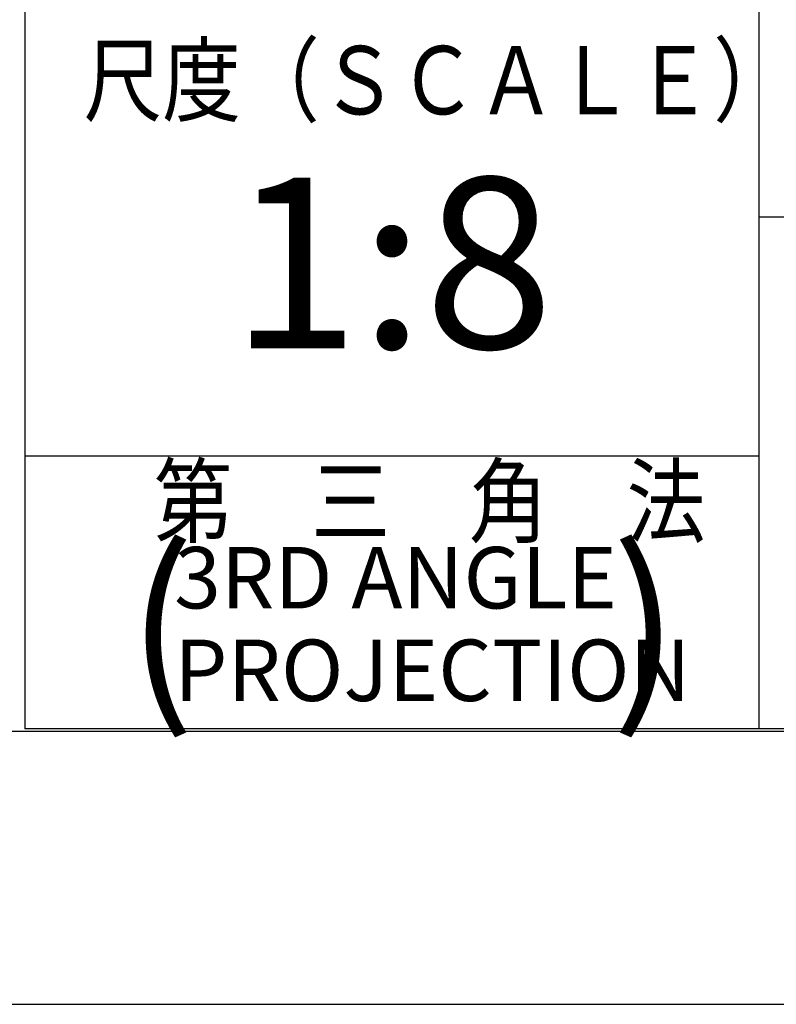
# Model space of a CAD drawing. Extents: x 0 to 3757, y 0 to 2417.
# Drawn here: x 2227 to 2404, y 0 to 231 of the extents above; entities that cross this region are included whole.
import ezdxf
from ezdxf.enums import TextEntityAlignment as Align

# ---------------------------------------------------------------- set-up
doc = ezdxf.new("R2010")
doc.units = 0
doc.header["$LTSCALE"] = 8
doc.layers.add('AM_0', color=7, linetype='CONTINUOUS')
doc.layers.add('AM_BOR', color=7, linetype='CONTINUOUS')
doc.styles.get("Standard").update_dxf_attribs({"font": 'isocp.shx', "bigfont": 'EXTFONT.SHX'})
doc.styles.add('TATE', font='ISOCP.SHX', dxfattribs={"bigfont": 'EXTFONT.SHX'})

# ---------------------------------------------------------------- blocks, each defined once
blk = doc.blocks.new('KY_A3_1')
at = {"layer": 'AM_BOR', "color": 5, "linetype": 'CONTINUOUS'}
blk.add_line((26, 8), (410, 8), dxfattribs=at)
at = {"layer": 'AM_BOR', "linetype": 'CONTINUOUS'}
blk.add_line((0, 0), (420, 0), dxfattribs=at)
blk = doc.blocks.new('KY_TITLE')
at = {"layer": 'AM_BOR', "color": 5, "linetype": 'CONTINUOUS'}
for p, q in [((-131.5, 44), (-131.5, 0)), ((-110, 44), (-110, 0)), ((-110, 15), (0, 15)), ((-131.5, 8), (-110, 8))]:
    blk.add_line(p, q, dxfattribs=at)
at = {"layer": 'AM_BOR', "color": 5}
blk.add_line((0, 0), (-131.5, 0), dxfattribs=at)
at = {"layer": 'AM_BOR', "color": 2}
for s, height, width, p in [('尺度（ＳＣＡＬＥ）', 2, 0.844962, (-129.784, 18)), ('第\u3000三\u3000角\u3000法', 2, 0.84635, (-127.732, 5.667)), ('3RD ANGLE', 1.8, 1.0055, (-127.131, 3.529)), ('PROJECTION', 1.8, 1.00494, (-127.131, 0.817))]:
    blk.add_text(s, height=height, dxfattribs=dict(at, width=width)).set_placement(p)
for s, p in [('(', (-128.505, 0.9)), (')', (-114.323, 0.9))]:
    blk.add_text(s, height=4.3, dxfattribs=at).set_placement(p)
for tag, height, p in [('HINMEI{12}', 5, (-27.25, 35.397)), ('HINMEI2{12}', 5, (-27.25, 22.25)), ('DATE{12}', 3.5, (-73.75, 18)), ('GEN-TITLE-SCA', 5, (-120.75, 13)), ('RAIREKI{2}', 4, (-5, 12))]:
    blk.add_attdef(tag, text='', height=height, dxfattribs=at).set_placement(p, align=Align.MIDDLE)
at = {"layer": 'AM_BOR', "color": 2, "style": 'TATE'}
blk.add_attdef('DESIGN{6}', text='', height=4, dxfattribs=at).set_placement((-103.062, 29), align=Align.MIDDLE)
at = {"layer": 'AM_BOR', "color": 2, "width": 1.3}
blk.add_attdef('ZUBAN{16}', (-50.759, 1.362), '', height=6, dxfattribs=at)
at = {"layer": 'AM_BOR', "color": 2}
blk.add_attdef('GU{15}', (-28.366, -2.756), '', height=2, dxfattribs=at)

msp = doc.modelspace()

# ---------------------------------------------------------------- block references
at = {"layer": 'AM_0', "xscale": 8, "yscale": 8, "zscale": 8}
msp.add_blockref('KY_A3_1', (0, 0), dxfattribs=at)
at = {"layer": 'AM_0'}
ref = msp.add_blockref('KY_TITLE', (3280.14, 64.52), dxfattribs=dict(at, xscale=8, yscale=8, zscale=8))
ref.add_attrib('GEN-TITLE-SCA', '1:8', dxfattribs={"layer": 'AM_BOR', "color": 2, "height": 40}).set_placement((2314.14, 168.52), align=Align.MIDDLE)

doc.saveas('drawing.dxf')
